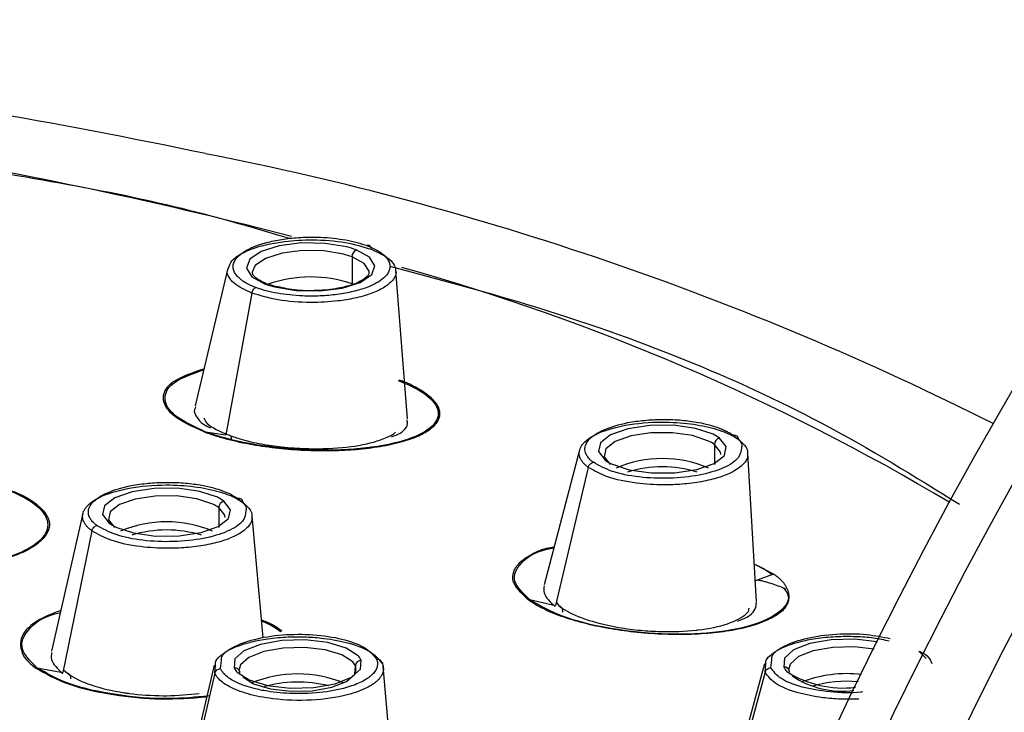
# Paper-space layout '_Bottom' of a CAD drawing. Units: millimetres. Extents: x -143 to 86, y -75 to 235.
# Drawn here: x -82 to -65, y 32 to 44 of the extents above; entities that cross this region are included whole.
import ezdxf

# ---------------------------------------------------------------- set-up
doc = ezdxf.new("R2010")
doc.units = ezdxf.units.MM

psp = doc.layouts.new('_Bottom')

# ---------------------------------------------------------------- linework, layer by layer
at = {"color": 7, "linetype": 'Continuous', "lineweight": 25}
for p, q in [((-76.156, 39.967), (-76.156, 39.503)), ((-78.283, 39.774), (-78.843, 37.417)), ((-75.208, 37.194), (-75.407, 39.732)), ((-77.869, 39.345), (-78.315, 36.922)), ((-78.668, 36.974), (-78.315, 36.922)), ((-69.955, 36.754), (-69.955, 36.412)), ((-72.263, 36.66), (-72.866, 34.354)), ((-69.235, 34.07), (-69.383, 36.606)), ((-72.114, 36.364), (-72.675, 34)), ((-80.761, 35.572), (-81.296, 33.216)), ((-78.438, 35.675), (-78.438, 35.333)), ((-77.675, 33.446), (-77.865, 35.534)), ((-80.609, 35.279), (-81.103, 32.854)), ((-69.272, 34.706), (-68.938, 34.536)), ((-68.962, 34.53), (-69.255, 34.421)), ((-73.12, 34.1), (-72.675, 34)), ((-72.662, 34.056), (-72.606, 33.985)), ((-66.457, 33.218), (-66.332, 33.092)), ((-78.408, 32.92), (-78.392, 33.058)), ((-75.414, 30.495), (-75.628, 33.026)), ((-68.992, 32.934), (-68.976, 33.068)), ((-81.548, 32.936), (-81.103, 32.854)), ((-81.093, 32.902), (-81.027, 32.84)), ((-78.516, 32.979), (-79.068, 30.645)), ((-78.505, 32.841), (-78.492, 32.974)), ((-76.098, 32.965), (-76.098, 32.847)), ((-69.096, 33.003), (-69.723, 30.737)), ((-69.088, 32.858), (-69.71, 30.566)), ((-69.088, 32.858), (-69.075, 32.998)), ((-78.505, 32.841), (-79.052, 30.479))]:
    psp.add_line(p, q, dxfattribs=at)
at = {"color": 7, "linetype": 'Continuous', "lineweight": 25, "flags": 128}
for points in [[(-76.246, 40.136), (-76.616, 40.196), (-77.019, 40.203), (-77.401, 40.154), (-77.711, 40.057), (-77.907, 39.924), (-77.962, 39.773), (-77.869, 39.626), (-77.641, 39.5)], [(-76.302, 40.012), (-76.638, 40.067), (-77.005, 40.073), (-77.352, 40.029), (-77.634, 39.94), (-77.812, 39.819), (-77.863, 39.703)], [(-77.481, 39.45), (-77.111, 39.39), (-76.708, 39.383), (-76.326, 39.432), (-76.016, 39.529), (-75.82, 39.662), (-75.765, 39.813), (-75.857, 39.961), (-76.086, 40.086)], [(-75.863, 39.698), (-75.865, 39.718), (-75.949, 39.853), (-76.156, 39.967)], [(-69.978, 36.93), (-70.28, 37.031), (-70.658, 37.084), (-71.061, 37.082), (-71.436, 37.025), (-71.731, 36.922), (-71.907, 36.785), (-71.941, 36.634), (-71.826, 36.488)], [(-70.057, 36.814), (-70.331, 36.906), (-70.675, 36.954), (-71.042, 36.952), (-71.382, 36.901), (-71.651, 36.807), (-71.811, 36.683), (-71.841, 36.545), (-71.737, 36.412)], [(-71.715, 36.422), (-71.413, 36.321), (-71.035, 36.268), (-70.631, 36.27), (-70.257, 36.327), (-69.961, 36.43), (-69.785, 36.567), (-69.752, 36.718), (-69.866, 36.864)], [(-69.846, 36.583), (-69.851, 36.622), (-69.955, 36.754)], [(-78.46, 35.851), (-78.762, 35.952), (-79.14, 36.005), (-79.544, 36.003), (-79.918, 35.946), (-80.214, 35.843), (-80.39, 35.706), (-80.423, 35.555), (-80.309, 35.409)], [(-78.539, 35.735), (-78.813, 35.827), (-79.157, 35.875), (-79.524, 35.873), (-79.865, 35.822), (-80.133, 35.728), (-80.293, 35.603), (-80.323, 35.466), (-80.22, 35.333)], [(-80.197, 35.343), (-79.895, 35.242), (-79.517, 35.189), (-79.114, 35.191), (-78.739, 35.247), (-78.444, 35.351), (-78.268, 35.488), (-78.234, 35.639), (-78.349, 35.785)], [(-78.329, 35.504), (-78.334, 35.543), (-78.438, 35.675)], [(-76.051, 33.139), (-76.255, 33.27), (-76.571, 33.365), (-76.957, 33.41), (-77.36, 33.4), (-77.725, 33.335), (-78.005, 33.226), (-78.161, 33.086), (-78.172, 32.934)], [(-67.164, 33.377), (-67.169, 33.378), (-67.554, 33.423), (-67.957, 33.413), (-68.323, 33.348), (-68.602, 33.239), (-68.758, 33.099), (-68.769, 32.947)], [(-76.145, 33.034), (-76.331, 33.153), (-76.618, 33.239), (-76.969, 33.28), (-77.335, 33.271), (-77.667, 33.212), (-77.922, 33.113), (-78.063, 32.985), (-78.086, 32.906)], [(-67.225, 33.254), (-67.566, 33.293), (-67.932, 33.284), (-68.264, 33.225), (-68.519, 33.126), (-68.66, 32.998), (-68.683, 32.919)], [(-78.12, 32.858), (-77.916, 32.727), (-77.6, 32.633), (-77.214, 32.588), (-76.812, 32.598), (-76.446, 32.662), (-76.166, 32.771), (-76.01, 32.912), (-75.999, 33.063)], [(-78.026, 32.778), (-77.84, 32.659), (-77.553, 32.573), (-77.203, 32.532), (-76.837, 32.542), (-76.504, 32.6), (-76.25, 32.699), (-76.108, 32.827), (-76.098, 32.965)]]:
    psp.add_lwpolyline(points, dxfattribs=at)
at = {"color": 7, "linetype": 'Continuous', "lineweight": 25}
for centre, radius, start, end in [((0, 0), 75, 0, 180), ((0, 0), 74.2, 0, 180), ((0, 0), 73, 0, 180), ((-98.907, -54.132), 97.977, 78.07696, 87.2194), ((-95.865, -31.047), 73.762, 75.33361, 80.47984), ((-88.744, -9.66), 52.37, 63.2558, 78.9043), ((-76.621, 38.649), 1.533, 69.5815, 75.8541), ((-76.643, 38.66), 1.394, 69.5815, 75.8541), ((-76.026, 39.97), 0.131, 117.2666, 181.4051), ((-85.67, 2.665), 38.538, 59.1806, 74.3988), ((-76.862, 37.445), 2.176, 71.0715, 109.5496), ((-77.106, 40.937), 1.533, 249.5815, 255.8541), ((-70.28, 36.292), 0.706, 54.0863, 64.6137), ((-70.332, 36.234), 0.642, 54.0863, 64.6137), ((-69.841, 36.752), 0.115, 102.8361, 179.0127), ((-71.412, 37.06), 0.706, 234.0863, 244.6137), ((-70.846, 34.504), 2.009, 66.9027, 113.0973), ((-70.846, 34.368), 2.004, 72.6868, 107.3132), ((-78.814, 35.155), 0.642, 54.0863, 64.6137), ((-78.763, 35.213), 0.706, 54.0863, 64.6137), ((-78.323, 35.673), 0.115, 102.8361, 179.0127), ((-79.895, 35.981), 0.706, 234.0863, 244.6137), ((-79.329, 33.424), 2.009, 66.9027, 113.0973), ((-79.329, 33.289), 2.004, 72.6868, 107.3132), ((-76.308, 32.872), 0.23, 23.8834, 44.8018), ((-75.995, 32.961), 0.103, 92.2393, 177.6247), ((-76.23, 32.961), 0.253, 23.8834, 44.8018), ((-77.941, 33.036), 0.253, 203.8834, 224.8018), ((-78.163, 32.845), 0.0895, 1.4391, 95.9683), ((-68.538, 33.049), 0.253, 203.8834, 224.8018), ((-68.76, 32.858), 0.0895, 1.4391, 95.9683), ((-67.755, 34.368), 1.78, 237.2613, 276.8127), ((-77.086, 30.74), 2.089, 67.8321, 112.1679), ((-77.083, 30.597), 2.094, 75.5378, 106.6229), ((-67.752, 34.145), 1.611, 237.2228, 276.4431), ((-67.683, 30.647), 2.187, 83.562, 111.1283), ((-67.692, 30.68), 2.024, 84.5189, 106.869)]:
    psp.add_arc(centre, radius, start, end, dxfattribs=at)
for points, knots in [([(-83.659, 41.641), (-82.074, 41.394), (-79.767, 41.034), (-77.811, 40.457), (-77.199, 40.277)], [0, 0, 0, 0, 0.687007, 1, 1, 1, 1]), ([(-78.191, 39.798), (-78.191, 39.808), (-78.189, 39.841), (-78.169, 39.893), (-78.131, 39.947), (-78.039, 40.04), (-77.862, 40.141), (-77.565, 40.229), (-77.292, 40.278), (-77.046, 40.3), (-76.846, 40.305), (-76.671, 40.301), (-76.473, 40.287), (-76.261, 40.256), (-76.065, 40.214), (-75.953, 40.176), (-75.897, 40.157)], [0, 0, 0, 0, 0.025364, 0.083408, 0.131182, 0.166996, 0.333102, 0.428342, 0.523733, 0.618986, 0.666469, 0.714189, 0.785724, 0.857164, 0.928631, 1, 1, 1, 1]), ([(-78.268, 39.771), (-78.256, 39.814), (-78.234, 39.895), (-78.082, 40.008), (-77.875, 40.107), (-77.605, 40.183), (-77.259, 40.241), (-76.804, 40.267), (-76.261, 40.226), (-75.968, 40.138), (-75.826, 40.095)], [0, 0, 0, 0, 0.106071, 0.200663, 0.309749, 0.416994, 0.511027, 0.659372, 0.834207, 1, 1, 1, 1]), ([(-75.826, 40.095), (-75.827, 40.116), (-75.834, 40.138), (-75.861, 40.162), (-75.88, 40.163), (-75.897, 40.157)], [0, 0, 0, 0, 0.5, 0.5, 1, 1, 1, 1]), ([(-75.897, 40.157), (-75.871, 40.147), (-75.811, 40.123), (-75.73, 40.082), (-75.66, 40.036), (-75.598, 39.986), (-75.548, 39.93), (-75.513, 39.865), (-75.508, 39.821), (-75.506, 39.799)], [0, 0, 0, 0, 0.104978, 0.2497, 0.387696, 0.499976, 0.667603, 0.834247, 1, 1, 1, 1]), ([(-75.826, 40.095), (-75.711, 40.041), (-75.536, 39.959), (-75.427, 39.829), (-75.416, 39.762), (-75.411, 39.731)], [0, 0, 0, 0, 0.50445, 0.768314, 1, 1, 1, 1]), ([(-77.869, 39.345), (-77.985, 39.399), (-78.162, 39.481), (-78.265, 39.616), (-78.305, 39.704), (-78.277, 39.755), (-78.268, 39.771)], [0, 0, 0, 0, 0.4358539, 0.6644709, 0.8994551, 1, 1, 1, 1]), ([(-77.801, 39.44), (-77.826, 39.45), (-77.887, 39.474), (-77.968, 39.516), (-78.038, 39.561), (-78.099, 39.611), (-78.149, 39.667), (-78.185, 39.732), (-78.189, 39.776), (-78.191, 39.798)], [0, 0, 0, 0, 0.10497, 0.249718, 0.387686, 0.500006, 0.667648, 0.834282, 1, 1, 1, 1]), ([(-75.506, 39.799), (-75.507, 39.789), (-75.509, 39.756), (-75.528, 39.705), (-75.566, 39.651), (-75.657, 39.558), (-75.835, 39.457), (-76.132, 39.368), (-76.404, 39.319), (-76.65, 39.297), (-76.851, 39.292), (-77.026, 39.296), (-77.224, 39.311), (-77.436, 39.341), (-77.633, 39.383), (-77.745, 39.421), (-77.801, 39.44)], [0, 0, 0, 0, 0.0252985, 0.0833509, 0.1310382, 0.1668908, 0.3329312, 0.4281596, 0.5235558, 0.6188235, 0.6662437, 0.7140535, 0.7856185, 0.8570914, 0.9285937, 1, 1, 1, 1]), ([(-75.51, 39.807), (-74.721, 39.596), (-71.926, 38.851), (-68.556, 37.471), (-66.523, 36.205), (-65.761, 35.731)], [0, 0, 0, 0, 0.197457, 0.699138, 1, 1, 1, 1]), ([(-75.411, 39.731), (-75.409, 39.726), (-75.39, 39.662), (-75.455, 39.557), (-75.612, 39.431), (-75.825, 39.332), (-76.095, 39.256), (-76.444, 39.199), (-76.895, 39.173), (-77.435, 39.214), (-77.727, 39.302), (-77.869, 39.345)], [0, 0, 0, 0, 0.012441, 0.152195, 0.241512, 0.343768, 0.44793, 0.538266, 0.67639, 0.842574, 1, 1, 1, 1]), ([(-77.606, 39.501), (-77.664, 39.527), (-77.794, 39.585), (-77.864, 39.666), (-77.859, 39.692), (-77.857, 39.701)], [0, 0, 0, 0, 0.344742, 0.768566, 1, 1, 1, 1]), ([(-75.87, 39.7), (-75.868, 39.692), (-75.863, 39.666), (-75.94, 39.58), (-76.159, 39.477), (-76.477, 39.405), (-76.85, 39.379), (-77.178, 39.394), (-77.336, 39.433), (-77.386, 39.445)], [0, 0, 0, 0, 0.073818, 0.237713, 0.401645, 0.566705, 0.740276, 0.91728, 1, 1, 1, 1]), ([(-77.869, 39.345), (-77.866, 39.365), (-77.856, 39.388), (-77.831, 39.423), (-77.815, 39.435), (-77.801, 39.44)], [0, 0, 0, 0, 0.5, 0.5, 1, 1, 1, 1]), ([(-77.386, 39.445), (-77.44, 39.455), (-77.522, 39.47), (-77.585, 39.493), (-77.606, 39.501)], [0, 0, 0, 0, 0.6624266, 1, 1, 1, 1]), ([(-78.689, 36.972), (-78.883, 37.06), (-79.175, 37.192), (-79.35, 37.398), (-79.399, 37.554), (-79.351, 37.705), (-79.175, 37.887), (-78.884, 37.985), (-78.693, 38.05)], [0, 0, 0, 0, 0.245308, 0.371638, 0.503951, 0.629903, 0.757516, 1, 1, 1, 1]), ([(-78.668, 36.974), (-78.86, 37.062), (-79.244, 37.239), (-79.409, 37.549), (-79.251, 37.837), (-78.879, 37.967), (-78.697, 38.031)], [0, 0, 0, 0, 0.252905, 0.506026, 0.759243, 1, 1, 1, 1]), ([(-78.689, 36.972), (-78.659, 36.962), (-78.595, 36.939), (-78.464, 36.896), (-78.229, 36.828), (-77.872, 36.751), (-77.494, 36.699), (-77.194, 36.671), (-76.905, 36.652), (-76.644, 36.648), (-76.368, 36.654), (-76.082, 36.668), (-75.783, 36.702), (-75.525, 36.749), (-75.285, 36.805), (-75.034, 36.886), (-74.822, 37.005), (-74.71, 37.115), (-74.661, 37.209), (-74.643, 37.306), (-74.684, 37.435), (-74.809, 37.564), (-74.948, 37.666), (-75.066, 37.737), (-75.178, 37.79), (-75.273, 37.829), (-75.324, 37.848), (-75.349, 37.857)], [0, 0, 0, 0, 0.016541, 0.035487, 0.069319, 0.133687, 0.195863, 0.226222, 0.255756, 0.312603, 0.331584, 0.37052, 0.433554, 0.466969, 0.500625, 0.563196, 0.624327, 0.686156, 0.717189, 0.748219, 0.811047, 0.877936, 0.911356, 0.942701, 0.971938, 0.98588, 1, 1, 1, 1]), ([(-75.368, 37.849), (-75.151, 37.768), (-74.978, 37.675), (-74.743, 37.482), (-74.681, 37.381), (-74.681, 37.187), (-74.741, 37.093), (-74.974, 36.926), (-75.147, 36.853), (-75.58, 36.739), (-75.839, 36.697), (-76.404, 36.653), (-76.71, 36.65), (-77.322, 36.682), (-77.627, 36.718), (-78.193, 36.823), (-78.454, 36.892), (-78.668, 36.974)], [0, 0, 0, 0, 0.125, 0.125, 0.25, 0.25, 0.375, 0.375, 0.5, 0.5, 0.625, 0.625, 0.75, 0.75, 0.875, 0.875, 1, 1, 1, 1]), ([(-78.826, 37.397), (-78.837, 37.383), (-78.878, 37.328), (-78.814, 37.225), (-78.738, 37.116), (-78.62, 37.059), (-78.577, 37.039)], [0, 0, 0, 0, 0.12448, 0.477972, 0.810751, 1, 1, 1, 1]), ([(-78.693, 37.21), (-78.679, 37.179), (-78.633, 37.071), (-78.415, 36.979), (-78.26, 36.914)], [0, 0, 0, 0, 0.2898136, 1, 1, 1, 1]), ([(-75.479, 36.885), (-75.443, 36.899), (-75.266, 36.966), (-75.194, 37.075), (-75.212, 37.164), (-75.215, 37.179)], [0, 0, 0, 0, 0.17724, 0.8667, 1, 1, 1, 1]), ([(-72.264, 36.56), (-72.266, 36.574), (-72.271, 36.602), (-72.268, 36.645), (-72.255, 36.688), (-72.232, 36.731), (-72.169, 36.815), (-71.973, 36.956), (-71.502, 37.1), (-70.9, 37.152), (-70.441, 37.123), (-70.15, 37.075), (-69.956, 37.028), (-69.788, 36.972), (-69.645, 36.909), (-69.574, 36.862), (-69.539, 36.838)], [0, 0, 0, 0, 0.028613, 0.05755, 0.086811, 0.116393, 0.146295, 0.26524, 0.431706, 0.596235, 0.718275, 0.777069, 0.834607, 0.89092, 0.946041, 1, 1, 1, 1]), ([(-72.027, 36.45), (-72.043, 36.462), (-72.081, 36.492), (-72.124, 36.541), (-72.154, 36.592), (-72.185, 36.69), (-72.15, 36.806), (-72.005, 36.927), (-71.802, 37.035), (-71.51, 37.123), (-71.156, 37.172), (-70.855, 37.188), (-70.604, 37.18), (-70.409, 37.161), (-70.257, 37.139), (-70.101, 37.107), (-70.003, 37.078), (-69.953, 37.064)], [0, 0, 0, 0, 0.030061, 0.071514, 0.111024, 0.14319, 0.285581, 0.357021, 0.428611, 0.571035, 0.652696, 0.734487, 0.816159, 0.856872, 0.897789, 0.948929, 1, 1, 1, 1]), ([(-69.953, 37.064), (-69.927, 37.055), (-69.875, 37.037), (-69.803, 37.008), (-69.738, 36.977), (-69.678, 36.944), (-69.645, 36.921), (-69.628, 36.91)], [0, 0, 0, 0, 0.20004, 0.400164, 0.600327, 0.80034, 1, 1, 1, 1]), ([(-78.26, 36.914), (-78.192, 36.89), (-78.028, 36.832), (-77.721, 36.763), (-77.41, 36.717), (-77.177, 36.696), (-77.049, 36.689), (-76.77, 36.677), (-76.317, 36.689), (-75.83, 36.771), (-75.573, 36.871), (-75.438, 36.93), (-75.417, 36.965), (-75.413, 36.971)], [0, 0, 0, 0, 0.080032, 0.193815, 0.298108, 0.360777, 0.397891, 0.409445, 0.603265, 0.793269, 0.90057, 0.983302, 1, 1, 1, 1]), ([(-78.218, 36.821), (-78.214, 36.842), (-78.216, 36.866), (-78.232, 36.901), (-78.246, 36.911), (-78.26, 36.914)], [0, 0, 0, 0, 0.5, 0.5, 1, 1, 1, 1]), ([(-69.539, 36.838), (-69.54, 36.859), (-69.549, 36.882), (-69.584, 36.91), (-69.607, 36.914), (-69.628, 36.91)], [0, 0, 0, 0, 0.5, 0.5, 1, 1, 1, 1]), ([(-69.628, 36.91), (-69.55, 36.847), (-69.466, 36.78), (-69.492, 36.709), (-69.494, 36.703)], [0, 0, 0, 0, 0.920504, 1, 1, 1, 1]), ([(-69.539, 36.838), (-69.467, 36.774), (-69.382, 36.698), (-69.388, 36.618), (-69.39, 36.606)], [0, 0, 0, 0, 0.851688, 1, 1, 1, 1]), ([(-72.114, 36.364), (-72.129, 36.376), (-72.16, 36.4), (-72.198, 36.438), (-72.228, 36.478), (-72.252, 36.518), (-72.26, 36.546), (-72.264, 36.56)], [0, 0, 0, 0, 0.195233, 0.392856, 0.592863, 0.795247, 1, 1, 1, 1]), ([(-69.39, 36.606), (-69.388, 36.582), (-69.385, 36.522), (-69.46, 36.405), (-69.627, 36.284), (-69.888, 36.182), (-70.172, 36.113), (-70.494, 36.072), (-70.875, 36.058), (-71.326, 36.086), (-71.808, 36.189), (-72.014, 36.306), (-72.114, 36.364)], [0, 0, 0, 0, 0.04916, 0.124891, 0.248731, 0.327879, 0.418491, 0.510792, 0.590842, 0.713238, 0.860499, 1, 1, 1, 1]), ([(-69.494, 36.703), (-69.5, 36.642), (-69.513, 36.515), (-69.786, 36.345), (-70.202, 36.219), (-70.722, 36.165), (-71.253, 36.187), (-71.732, 36.284), (-71.929, 36.394), (-72.027, 36.45)], [0, 0, 0, 0, 0.132137, 0.276745, 0.421465, 0.56621, 0.710842, 0.855443, 1, 1, 1, 1]), ([(-72.114, 36.364), (-72.109, 36.383), (-72.097, 36.405), (-72.065, 36.436), (-72.045, 36.446), (-72.027, 36.45)], [0, 0, 0, 0, 0.5, 0.5, 1, 1, 1, 1]), ([(-80.76, 35.477), (-80.763, 35.491), (-80.768, 35.52), (-80.764, 35.563), (-80.751, 35.607), (-80.729, 35.65), (-80.665, 35.735), (-80.468, 35.877), (-79.995, 36.024), (-79.391, 36.076), (-78.929, 36.048), (-78.637, 36), (-78.442, 35.953), (-78.272, 35.897), (-78.129, 35.833), (-78.057, 35.786), (-78.022, 35.762)], [0, 0, 0, 0, 0.028695, 0.057713, 0.087051, 0.116709, 0.146684, 0.265844, 0.431823, 0.596062, 0.717814, 0.776705, 0.83435, 0.890769, 0.945979, 1, 1, 1, 1]), ([(-80.522, 35.368), (-80.538, 35.381), (-80.576, 35.411), (-80.619, 35.46), (-80.649, 35.511), (-80.681, 35.61), (-80.646, 35.727), (-80.501, 35.849), (-80.298, 35.958), (-80.004, 36.046), (-79.647, 36.096), (-79.345, 36.111), (-79.092, 36.103), (-78.896, 36.084), (-78.727, 36.059), (-78.563, 36.024), (-78.458, 35.991), (-78.415, 35.978)], [0, 0, 0, 0, 0.029744, 0.070934, 0.110074, 0.142029, 0.283249, 0.35411, 0.425118, 0.566338, 0.647309, 0.728432, 0.809455, 0.850038, 0.890434, 0.955459, 1, 1, 1, 1]), ([(-82.03, 35.983), (-81.995, 35.97), (-81.925, 35.944), (-81.831, 35.902), (-81.727, 35.85), (-81.619, 35.783), (-81.482, 35.675), (-81.362, 35.537), (-81.316, 35.372), (-81.375, 35.213), (-81.517, 35.061), (-81.741, 34.921), (-82.059, 34.803), (-82.443, 34.71), (-82.878, 34.644), (-83.343, 34.616), (-83.73, 34.619), (-84.027, 34.635), (-84.236, 34.653), (-84.442, 34.679), (-84.671, 34.716), (-84.914, 34.765), (-85.163, 34.829), (-85.307, 34.88), (-85.378, 34.906)], [0, 0, 0, 0, 0.0201456, 0.0397862, 0.0589892, 0.0910748, 0.1255582, 0.192283, 0.2541199, 0.3154624, 0.3790566, 0.4429379, 0.506674, 0.5727564, 0.6378431, 0.7019934, 0.764659, 0.7935438, 0.8217797, 0.8504536, 0.8798128, 0.9206483, 0.9604106, 1, 1, 1, 1]), ([(-82.048, 35.975), (-81.83, 35.894), (-81.658, 35.798), (-81.423, 35.595), (-81.362, 35.487), (-81.363, 35.274), (-81.424, 35.169), (-81.659, 34.979), (-81.833, 34.893), (-82.266, 34.754), (-82.526, 34.7), (-83.092, 34.633), (-83.398, 34.619), (-84.01, 34.635), (-84.316, 34.663), (-84.881, 34.76), (-85.142, 34.827), (-85.357, 34.908)], [0, 0, 0, 0, 0.125, 0.125, 0.25, 0.25, 0.375, 0.375, 0.5, 0.5, 0.625, 0.625, 0.75, 0.75, 0.875, 0.875, 1, 1, 1, 1]), ([(-78.415, 35.978), (-78.404, 35.974), (-78.337, 35.951), (-78.225, 35.904), (-78.149, 35.855), (-78.111, 35.83)], [0, 0, 0, 0, 0.090507, 0.54648, 1, 1, 1, 1]), ([(-78.022, 35.762), (-78.024, 35.783), (-78.033, 35.804), (-78.067, 35.831), (-78.091, 35.834), (-78.111, 35.83)], [0, 0, 0, 0, 0.5, 0.5, 1, 1, 1, 1]), ([(-78.111, 35.83), (-78.032, 35.768), (-77.948, 35.701), (-77.972, 35.631), (-77.973, 35.627)], [0, 0, 0, 0, 0.942643, 1, 1, 1, 1]), ([(-78.022, 35.762), (-77.948, 35.697), (-77.864, 35.622), (-77.87, 35.544), (-77.871, 35.534)], [0, 0, 0, 0, 0.874965, 1, 1, 1, 1]), ([(-77.973, 35.627), (-77.979, 35.565), (-77.991, 35.435), (-78.268, 35.261), (-78.686, 35.135), (-79.209, 35.081), (-79.744, 35.103), (-80.225, 35.201), (-80.423, 35.313), (-80.522, 35.368)], [0, 0, 0, 0, 0.135345, 0.279449, 0.423605, 0.567778, 0.711889, 0.855955, 1, 1, 1, 1]), ([(-80.609, 35.279), (-80.624, 35.291), (-80.656, 35.315), (-80.694, 35.354), (-80.725, 35.394), (-80.748, 35.435), (-80.756, 35.463), (-80.76, 35.477)], [0, 0, 0, 0, 0.19529, 0.392941, 0.592948, 0.795304, 1, 1, 1, 1]), ([(-77.871, 35.534), (-77.869, 35.508), (-77.865, 35.445), (-77.941, 35.324), (-78.109, 35.202), (-78.372, 35.099), (-78.656, 35.029), (-78.98, 34.987), (-79.362, 34.972), (-79.816, 35), (-80.301, 35.102), (-80.508, 35.221), (-80.609, 35.279)], [0, 0, 0, 0, 0.05349, 0.129084, 0.251924, 0.330739, 0.421084, 0.512582, 0.592018, 0.713915, 0.860704, 1, 1, 1, 1]), ([(-80.609, 35.279), (-80.605, 35.299), (-80.593, 35.321), (-80.56, 35.354), (-80.54, 35.365), (-80.522, 35.368)], [0, 0, 0, 0, 0.5, 0.5, 1, 1, 1, 1]), ([(-73.147, 34.101), (-73.257, 34.207), (-73.424, 34.367), (-73.403, 34.581), (-73.305, 34.735), (-73.106, 34.869), (-72.914, 34.967), (-72.741, 34.998), (-72.696, 35.006)], [0, 0, 0, 0, 0.305729, 0.463166, 0.628073, 0.785066, 0.944113, 1, 1, 1, 1]), ([(-73.12, 34.1), (-73.229, 34.207), (-73.447, 34.42), (-73.302, 34.726), (-73.024, 34.927), (-72.741, 34.98), (-72.701, 34.988)], [0, 0, 0, 0, 0.315806, 0.631883, 0.94808, 1, 1, 1, 1]), ([(-69.272, 34.707), (-69.251, 34.698), (-69.121, 34.644), (-69.034, 34.582), (-68.962, 34.53)], [0, 0, 0, 0, 0.166386, 1, 1, 1, 1]), ([(-68.938, 34.536), (-68.919, 34.523), (-68.882, 34.496), (-68.835, 34.455), (-68.793, 34.413), (-68.758, 34.37), (-68.73, 34.326), (-68.708, 34.281), (-68.689, 34.221), (-68.68, 34.148), (-68.691, 34.066), (-68.722, 33.992), (-68.791, 33.901), (-68.914, 33.817), (-69.074, 33.738), (-69.264, 33.663), (-69.547, 33.587), (-69.952, 33.528), (-70.394, 33.499), (-70.863, 33.504), (-71.328, 33.54), (-71.778, 33.603), (-72.198, 33.694), (-72.518, 33.791), (-72.749, 33.881), (-72.904, 33.952), (-73.039, 34.026), (-73.111, 34.076), (-73.147, 34.101)], [0, 0, 0, 0, 0.015893, 0.032013, 0.048417, 0.065163, 0.082301, 0.099879, 0.117942, 0.152189, 0.1865, 0.21652, 0.244646, 0.303667, 0.337828, 0.370835, 0.434149, 0.498829, 0.563473, 0.625876, 0.689912, 0.750602, 0.810853, 0.874457, 0.906657, 0.938618, 0.969603, 1, 1, 1, 1]), ([(-68.731, 34.277), (-68.801, 34.308), (-68.904, 34.352), (-69.056, 34.397), (-69.134, 34.418), (-69.174, 34.427), (-69.193, 34.432), (-69.204, 34.434), (-69.209, 34.435), (-69.212, 34.435), (-69.214, 34.436), (-69.214, 34.436), (-69.214, 34.436), (-69.214, 34.436), (-69.214, 34.436)], [0, 0, 0, 0, 0.513518, 0.760066, 0.880731, 0.940655, 0.970154, 0.985307, 0.992272, 0.997456, 0.998619, 0.999512, 0.999865, 1, 1, 1, 1]), ([(-68.785, 34.306), (-68.758, 34.275), (-68.636, 34.139), (-68.778, 33.905), (-69.214, 33.662), (-69.953, 33.518), (-70.853, 33.494), (-71.776, 33.594), (-72.61, 33.803), (-72.95, 34.001), (-73.12, 34.1)], [0, 0, 0, 0, 0.039505, 0.176766, 0.314123, 0.451475, 0.588741, 0.725914, 0.862991, 1, 1, 1, 1]), ([(-72.869, 34.336), (-72.875, 34.296), (-72.891, 34.178), (-72.763, 34.059), (-72.679, 33.981)], [0, 0, 0, 0, 0.345055, 1, 1, 1, 1]), ([(-69.563, 33.73), (-69.485, 33.761), (-69.336, 33.822), (-69.247, 33.938), (-69.241, 34.017), (-69.238, 34.055)], [0, 0, 0, 0, 0.360548, 0.693905, 1, 1, 1, 1]), ([(-81.138, 33.913), (-81.219, 33.883), (-81.499, 33.781), (-81.818, 33.554), (-81.848, 33.284), (-81.753, 33.076), (-81.631, 32.98), (-81.575, 32.936)], [0, 0, 0, 0, 0.123401, 0.422081, 0.71424, 0.869033, 1, 1, 1, 1]), ([(-81.548, 32.936), (-81.657, 33.043), (-81.874, 33.259), (-81.728, 33.586), (-81.455, 33.807), (-81.178, 33.873), (-81.145, 33.88)], [0, 0, 0, 0, 0.318522, 0.637269, 0.956218, 1, 1, 1, 1]), ([(-72.606, 33.985), (-72.59, 33.973), (-72.481, 33.896), (-72.18, 33.757), (-71.692, 33.633), (-71.233, 33.573), (-70.778, 33.546), (-70.445, 33.558), (-70.054, 33.603), (-69.693, 33.678), (-69.466, 33.802), (-69.366, 33.9), (-69.364, 33.933), (-69.363, 33.962)], [0, 0, 0, 0, 0.02445, 0.157031, 0.310761, 0.399775, 0.475064, 0.622494, 0.630965, 0.77819, 0.933728, 0.942044, 1, 1, 1, 1]), ([(-72.553, 33.887), (-72.548, 33.907), (-72.55, 33.931), (-72.57, 33.968), (-72.588, 33.981), (-72.606, 33.985)], [0, 0, 0, 0, 0.5, 0.5, 1, 1, 1, 1]), ([(-77.356, 33.562), (-77.432, 33.616), (-77.528, 33.684), (-77.673, 33.739), (-77.703, 33.751)], [0, 0, 0, 0, 0.789986, 1, 1, 1, 1]), ([(-77.701, 33.734), (-77.676, 33.724), (-77.542, 33.671), (-77.452, 33.608), (-77.379, 33.556)], [0, 0, 0, 0, 0.191719, 1, 1, 1, 1]), ([(-78.492, 32.974), (-78.494, 32.999), (-78.497, 33.06), (-78.398, 33.152), (-78.225, 33.267), (-77.961, 33.363), (-77.627, 33.431), (-77.297, 33.465), (-76.956, 33.467), (-76.579, 33.437), (-76.166, 33.358), (-75.785, 33.203), (-75.686, 33.066), (-75.637, 33)], [0, 0, 0, 0, 0.046797, 0.115627, 0.186355, 0.299887, 0.373864, 0.45907, 0.542977, 0.616563, 0.732565, 0.869851, 1, 1, 1, 1]), ([(-78.392, 33.058), (-78.392, 33.078), (-78.391, 33.165), (-78.185, 33.306), (-77.796, 33.443), (-77.287, 33.515), (-76.747, 33.505), (-76.258, 33.422), (-75.881, 33.272), (-75.784, 33.143), (-75.736, 33.079)], [0, 0, 0, 0, 0.041611, 0.178591, 0.315544, 0.452525, 0.589491, 0.726379, 0.863205, 1, 1, 1, 1]), ([(-69.075, 32.998), (-69.076, 33.02), (-69.078, 33.077), (-68.982, 33.166), (-68.811, 33.279), (-68.548, 33.374), (-68.216, 33.441), (-67.887, 33.474), (-67.548, 33.475), (-67.229, 33.453), (-67.054, 33.414), (-66.968, 33.395)], [0, 0, 0, 0, 0.061033, 0.161551, 0.26487, 0.430835, 0.539417, 0.664637, 0.787743, 0.895683, 1, 1, 1, 1]), ([(-68.976, 33.068), (-68.976, 33.089), (-68.975, 33.176), (-68.77, 33.317), (-68.381, 33.453), (-67.878, 33.523), (-67.362, 33.519), (-67.077, 33.461), (-66.948, 33.434)], [0, 0, 0, 0, 0.06202, 0.255907, 0.449734, 0.643666, 0.837564, 1, 1, 1, 1]), ([(-81.297, 33.197), (-81.302, 33.157), (-81.319, 33.034), (-81.192, 32.915), (-81.107, 32.835)], [0, 0, 0, 0, 0.32562, 1, 1, 1, 1]), ([(-66.457, 33.218), (-66.444, 33.213), (-66.306, 33.157), (-66.268, 33.079), (-66.234, 33.009)], [0, 0, 0, 0, 0.099262, 1, 1, 1, 1]), ([(-75.736, 33.079), (-75.733, 33.071), (-75.724, 33.049), (-75.718, 33.006), (-75.724, 32.949), (-75.752, 32.885), (-75.818, 32.802), (-75.953, 32.704), (-76.23, 32.592), (-76.64, 32.505), (-77.144, 32.482), (-77.55, 32.518), (-77.818, 32.573), (-78.011, 32.63), (-78.155, 32.691), (-78.274, 32.764), (-78.361, 32.836), (-78.392, 32.892), (-78.408, 32.92)], [0, 0, 0, 0, 0.014772, 0.042022, 0.081752, 0.121921, 0.163671, 0.245285, 0.326863, 0.449093, 0.571054, 0.678182, 0.739877, 0.785378, 0.852063, 0.892743, 0.946516, 1, 1, 1, 1]), ([(-75.637, 33), (-75.639, 33.02), (-75.65, 33.043), (-75.688, 33.074), (-75.713, 33.08), (-75.736, 33.079)], [0, 0, 0, 0, 0.5, 0.5, 1, 1, 1, 1]), ([(-81.575, 32.936), (-81.399, 32.835), (-81.059, 32.641), (-80.265, 32.462), (-79.427, 32.38), (-78.903, 32.417), (-78.644, 32.436)], [0, 0, 0, 0, 0.274703, 0.527588, 0.766395, 1, 1, 1, 1]), ([(-78.609, 32.452), (-78.831, 32.431), (-79.342, 32.382), (-80.206, 32.457), (-81.037, 32.642), (-81.378, 32.838), (-81.548, 32.936)], [0, 0, 0, 0, 0.20382, 0.469408, 0.734784, 1, 1, 1, 1]), ([(-78.505, 32.841), (-78.5, 32.861), (-78.487, 32.882), (-78.451, 32.911), (-78.428, 32.919), (-78.408, 32.92)], [0, 0, 0, 0, 0.5, 0.5, 1, 1, 1, 1]), ([(-75.637, 33), (-75.632, 32.986), (-75.623, 32.959), (-75.618, 32.918), (-75.622, 32.876), (-75.633, 32.834), (-75.648, 32.807), (-75.656, 32.793)], [0, 0, 0, 0, 0.195658, 0.39347, 0.593453, 0.795624, 1, 1, 1, 1]), ([(-69.088, 32.858), (-69.083, 32.878), (-69.07, 32.898), (-69.034, 32.925), (-69.012, 32.932), (-68.992, 32.934)], [0, 0, 0, 0, 0.5, 0.5, 1, 1, 1, 1]), ([(-67.482, 32.399), (-67.587, 32.397), (-67.795, 32.392), (-68.157, 32.424), (-68.564, 32.503), (-68.941, 32.657), (-69.04, 32.792), (-69.088, 32.858)], [0, 0, 0, 0, 0.142198, 0.282561, 0.497177, 0.755393, 1, 1, 1, 1]), ([(-67.42, 32.52), (-67.431, 32.518), (-67.605, 32.493), (-67.989, 32.516), (-68.471, 32.592), (-68.847, 32.742), (-68.944, 32.87), (-68.992, 32.934)], [0, 0, 0, 0, 0.016318, 0.262427, 0.508345, 0.75421, 1, 1, 1, 1]), ([(-81.027, 32.84), (-81.015, 32.831), (-80.913, 32.758), (-80.625, 32.625), (-80.261, 32.539), (-80.052, 32.507), (-80.044, 32.506), (-80.017, 32.502), (-79.804, 32.473), (-79.562, 32.457), (-79.156, 32.456), (-78.955, 32.477), (-78.774, 32.496)], [0, 0, 0, 0, 0.030062, 0.252076, 0.502177, 0.502443, 0.504683, 0.511033, 0.535259, 0.759438, 0.782284, 1, 1, 1, 1]), ([(-80.97, 32.745), (-80.966, 32.765), (-80.969, 32.789), (-80.99, 32.825), (-81.009, 32.837), (-81.027, 32.84)], [0, 0, 0, 0, 0.5, 0.5, 1, 1, 1, 1]), ([(-75.656, 32.793), (-75.665, 32.779), (-75.684, 32.751), (-75.724, 32.711), (-75.772, 32.671), (-75.829, 32.632), (-75.962, 32.558), (-76.266, 32.446), (-76.843, 32.362), (-77.462, 32.384), (-77.878, 32.465), (-78.115, 32.543), (-78.262, 32.611), (-78.377, 32.684), (-78.461, 32.761), (-78.49, 32.815), (-78.505, 32.841)], [0, 0, 0, 0, 0.028679, 0.057669, 0.086973, 0.116592, 0.146529, 0.267005, 0.43184, 0.59838, 0.717931, 0.776724, 0.834336, 0.890759, 0.945983, 1, 1, 1, 1])]:
    psp.add_open_spline(points, degree=3, knots=knots, dxfattribs=at)
for points in [[(-78.668, 36.974), (-78.675, 36.975), (-78.682, 36.975), (-78.689, 36.972)], [(-68.938, 34.536), (-68.946, 34.535), (-68.954, 34.533), (-68.962, 34.53)], [(-73.147, 34.101), (-73.138, 34.102), (-73.129, 34.102), (-73.12, 34.1)], [(-77.356, 33.562), (-77.364, 33.561), (-77.371, 33.559), (-77.379, 33.556)], [(-81.575, 32.936), (-81.566, 32.937), (-81.557, 32.937), (-81.548, 32.936)]]:
    psp.add_open_spline(points, degree=3, dxfattribs=at)

doc.saveas('drawing.dxf')
